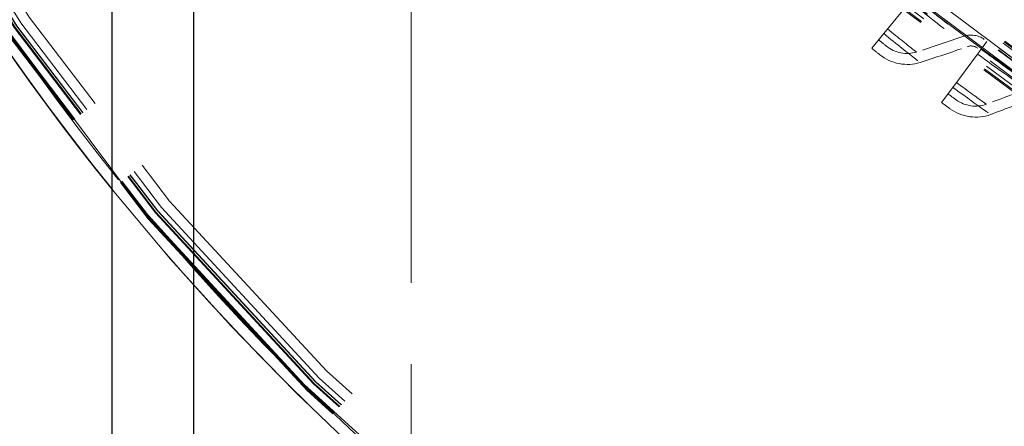
# Model space of a CAD drawing. Units: inches. Extents: x 0.5 to 67.5, y 1.5 to 42.5.
# Drawn here: x 50.4 to 52.6, y 12.8 to 13.8 of the extents above; entities that cross this region are included whole.
import ezdxf

# ---------------------------------------------------------------- set-up
doc = ezdxf.new("R2010")
doc.units = ezdxf.units.IN
doc.header["$LTSCALE"] = 4
doc.header["$MEASUREMENT"] = 0
doc.linetypes.add('DASHED', pattern=[0.2067, 0.1654, -0.0413])
for name, color, linetype, lineweight in [('Hidden (ANSI)', 7, 'DASHED', 5), ('Hidden Narrow (ANSI)', 7, 'DASHED', 5), ('Visible (ANSI)', 7, 'Continuous', 25)]:
    doc.layers.add(name, color=color, linetype=linetype, lineweight=lineweight)

msp = doc.modelspace()

# ---------------------------------------------------------------- linework, layer by layer
at = {"layer": 'Hidden (ANSI)', "ltscale": 1.13389}
msp.add_line((51.2613, 12.236), (51.2613, 21.611), dxfattribs=at)
at = {"layer": 'Hidden (ANSI)', "ltscale": 0.054314}
for p, q in [((52.3471, 13.7464), (52.4075, 13.8201)), ((52.506, 13.6227), (52.5627, 13.6992))]:
    msp.add_line(p, q, dxfattribs=at)
at = {"layer": 'Hidden (ANSI)', "ltscale": 0.045537}
for p, q in [((52.3471, 13.7464), (52.3195, 13.7127)), ((52.506, 13.6227), (52.4801, 13.5877))]:
    msp.add_line(p, q, dxfattribs=at)
at = {"layer": 'Hidden (ANSI)', "ltscale": 0.001391}
msp.add_line((52.5709, 13.7103), (52.5694, 13.7082), dxfattribs=at)
at = {"layer": 'Hidden (ANSI)', "ltscale": 0.02337}
msp.add_line((52.5842, 13.7283), (52.5709, 13.7103), dxfattribs=at)
at = {"layer": 'Hidden (ANSI)', "ltscale": 0.011635}
msp.add_line((52.5627, 13.6992), (52.5694, 13.7082), dxfattribs=at)
at = {"layer": 'Hidden (ANSI)', "ltscale": 1.091196}
msp.add_circle((54.9488, 16.9235), 5.6, dxfattribs=at)
at = {"layer": 'Hidden (ANSI)', "ltscale": 1.095327}
msp.add_circle((54.9488, 16.9235), 4.0357, dxfattribs=at)
at = {"layer": 'Hidden (ANSI)', "ltscale": 1.088542}
msp.add_circle((54.9488, 16.9235), 4.0107, dxfattribs=at)
at = {"layer": 'Hidden (ANSI)', "ltscale": 1.080167}
msp.add_circle((54.9488, 16.9235), 3.9799, dxfattribs=at)
at = {"layer": 'Hidden (ANSI)', "ltscale": 1.07993}
msp.add_circle((54.9488, 16.9235), 3.979, dxfattribs=at)
at = {"layer": 'Hidden (ANSI)', "ltscale": 1.078844}
msp.add_circle((54.9488, 16.9235), 3.975, dxfattribs=at)
at = {"layer": 'Hidden (ANSI)', "ltscale": 1.073797}
msp.add_circle((54.9488, 16.9235), 3.9564, dxfattribs=at)
at = {"layer": 'Hidden (ANSI)', "ltscale": 1.073441}
msp.add_circle((54.9488, 16.9235), 3.9551, dxfattribs=at)
at = {"layer": 'Hidden (ANSI)', "ltscale": 1.073144}
msp.add_circle((54.9488, 16.9235), 3.954, dxfattribs=at)
at = {"layer": 'Hidden (ANSI)', "ltscale": 1.090893}
msp.add_arc((54.9488, 16.9235), 5.6, 265.1, 265, dxfattribs=at)
at = {"layer": 'Hidden (ANSI)', "ltscale": 1.086023}
msp.add_arc((54.9488, 16.9235), 5.575, 265.1, 265, dxfattribs=at)
at = {"layer": 'Hidden (ANSI)', "ltscale": 1.083803}
msp.add_arc((54.9488, 16.9235), 5.5636, 265.1, 265, dxfattribs=at)
at = {"layer": 'Hidden (ANSI)', "ltscale": 1.079226}
msp.add_arc((54.9488, 16.9235), 5.5401, 265.1, 265, dxfattribs=at)
at = {"layer": 'Hidden (ANSI)', "ltscale": 1.085327}
msp.add_arc((54.9488, 16.9235), 4, 270.1, 270, dxfattribs=at)
at = {"layer": 'Hidden (ANSI)', "ltscale": 1.078544}
msp.add_arc((54.9488, 16.9235), 3.975, 270.1, 270, dxfattribs=at)
at = {"layer": 'Hidden (ANSI)', "ltscale": 1.006664}
msp.add_arc((54.9488, 16.9235), 5.625, 218.9424, 252.8538, dxfattribs=at)
at = {"layer": 'Hidden (ANSI)', "ltscale": 1.095639}
msp.add_open_spline([(54.4586, 11.3205), (54.0143, 11.3594), (53.5715, 11.4521), (52.7284, 11.7369), (52.322, 11.9304), (51.5712, 12.4043), (51.2217, 12.688), (50.6034, 13.3252), (50.3303, 13.6831), (49.8792, 14.4477), (49.6979, 14.8598), (49.4392, 15.7091), (49.3599, 16.1522), (49.3081, 17.0385), (49.3352, 17.4878), (49.4932, 18.3615), (49.6252, 18.7919), (49.9842, 19.6039), (50.2137, 19.9911), (50.7536, 20.696), (51.0677, 21.0184), (51.7582, 21.5766), (52.1393, 21.8161), (52.9416, 22.1963), (53.3684, 22.3396), (54.2376, 22.5204), (54.686, 22.5593), (55.5734, 22.5308), (56.0185, 22.4631), (56.8742, 22.2267), (57.2909, 22.0564), (58.0671, 21.6254), (58.4321, 21.3618), (59.0852, 20.7604), (59.3779, 20.4185), (59.8714, 19.6804), (60.0755, 19.2791), (60.3815, 18.4457), (60.4856, 18.0078), (60.5871, 17.1258), (60.5853, 16.6756), (60.4766, 15.7945), (60.369, 15.3574), (60.0562, 14.5264), (59.8489, 14.1269), (59.3495, 13.3928), (59.054, 13.0532), (58.396, 12.4572), (58.0289, 12.1965), (57.2493, 11.7719), (56.8312, 11.6049), (55.9735, 11.3754), (55.528, 11.3114), (54.8789, 11.2958), (54.673, 11.3021), (54.4684, 11.3196)], degree=3, knots=[0, 0, 0, 0, 3.398872, 3.398872, 6.781353, 6.781353, 10.163992, 10.163992, 13.54663, 13.54663, 16.929268, 16.929268, 20.311905, 20.311905, 23.694543, 23.694543, 27.077181, 27.077181, 30.459819, 30.459819, 33.842456, 33.842456, 37.225094, 37.225094, 40.607732, 40.607732, 43.99037, 43.99037, 47.373007, 47.373007, 50.755645, 50.755645, 54.138283, 54.138283, 57.520921, 57.520921, 60.903558, 60.903558, 64.286196, 64.286196, 67.668834, 67.668834, 71.051472, 71.051472, 74.434109, 74.434109, 77.816747, 77.816747, 81.199385, 81.199385, 84.582022, 84.582022, 87.96466, 87.96466, 89.529435, 89.529435, 89.529435, 89.529435], dxfattribs=at)
at = {"layer": 'Hidden (ANSI)', "ltscale": 1.090769}
msp.add_open_spline([(54.4608, 11.3454), (54.0174, 11.3842), (53.5756, 11.4769), (52.7345, 11.7615), (52.3291, 11.9549), (51.5806, 12.4286), (51.2322, 12.7121), (50.6163, 13.3488), (50.3445, 13.7064), (49.8959, 14.4704), (49.7161, 14.882), (49.4602, 15.73), (49.3824, 16.1724), (49.3335, 17.057), (49.3621, 17.5052), (49.523, 18.3763), (49.6565, 18.8053), (50.0181, 19.6139), (50.2489, 19.9993), (50.7909, 20.7), (51.106, 21.0202), (51.7978, 21.5734), (52.1795, 21.8103), (52.9822, 22.1849), (53.4089, 22.3252), (54.2773, 22.5002), (54.7251, 22.536), (55.6103, 22.5014), (56.0539, 22.4307), (56.906, 22.1885), (57.3204, 22.0152), (58.0914, 21.5791), (58.4534, 21.313), (59.0999, 20.7075), (59.389, 20.3637), (59.8747, 19.6228), (60.0746, 19.2206), (60.372, 18.3861), (60.4715, 17.9481), (60.5639, 17.0671), (60.5574, 16.6179), (60.4396, 15.7399), (60.3275, 15.305), (60.0061, 14.4795), (59.7947, 14.0832), (59.2878, 13.3566), (58.9889, 13.0213), (58.3252, 12.4346), (57.9557, 12.1792), (57.1724, 11.7655), (56.7531, 11.6043), (55.8944, 11.3868), (55.4489, 11.3289), (54.8274, 11.3226), (54.6485, 11.3293), (54.4705, 11.3446)], degree=3, knots=[0, 0, 0, 0, 3.391393, 3.391393, 6.766356, 6.766356, 10.141478, 10.141478, 13.516598, 13.516598, 16.891719, 16.891719, 20.266839, 20.266839, 23.64196, 23.64196, 27.01708, 27.01708, 30.392201, 30.392201, 33.767321, 33.767321, 37.142442, 37.142442, 40.517562, 40.517562, 43.892683, 43.892683, 47.267803, 47.267803, 50.642924, 50.642924, 54.018044, 54.018044, 57.393164, 57.393164, 60.768285, 60.768285, 64.143405, 64.143405, 67.518526, 67.518526, 70.893646, 70.893646, 74.268767, 74.268767, 77.643887, 77.643887, 81.019008, 81.019008, 84.394128, 84.394128, 87.769249, 87.769249, 89.130358, 89.130358, 89.130358, 89.130358], dxfattribs=at)
at = {"layer": 'Hidden (ANSI)', "ltscale": 0.054561}
for points in [[(52.531, 13.7402), (52.495, 13.7277), (52.4587, 13.7156), (52.4221, 13.704)], [(52.69, 13.6255), (52.6547, 13.6112), (52.619, 13.5974), (52.583, 13.584)]]:
    msp.add_open_spline(points, degree=3, dxfattribs=at)
at = {"layer": 'Hidden (ANSI)', "ltscale": 0.02332}
msp.add_open_spline([(52.5778, 13.7331), (52.5647, 13.7429), (52.5466, 13.7456), (52.531, 13.7402)], degree=3, dxfattribs=at)
at = {"layer": 'Hidden (ANSI)', "ltscale": 0.016945}
for points in [[(52.3195, 13.7127), (52.329, 13.7049), (52.3377, 13.6979), (52.3377, 13.6979)], [(52.4801, 13.5877), (52.49, 13.5804), (52.499, 13.5738), (52.499, 13.5738)]]:
    msp.add_open_spline(points, degree=3, dxfattribs=at)
at = {"layer": 'Hidden (ANSI)', "ltscale": 0.016893}
for points in [[(52.3354, 13.7321), (52.3448, 13.7243), (52.3534, 13.7174), (52.3534, 13.7174)], [(52.495, 13.6078), (52.5048, 13.6005), (52.5137, 13.594), (52.5137, 13.594)]]:
    msp.add_open_spline(points, degree=3, dxfattribs=at)
at = {"layer": 'Hidden (ANSI)', "ltscale": 0.034573}
for points in [[(52.4221, 13.704), (52.3993, 13.6967), (52.3725, 13.7019), (52.3534, 13.7174)], [(52.583, 13.584), (52.5606, 13.5756), (52.5336, 13.5795), (52.5137, 13.594)]]:
    msp.add_open_spline(points, degree=3, dxfattribs=at)
at = {"layer": 'Hidden (ANSI)', "ltscale": 0.054619}
for points in [[(52.4305, 13.6799), (52.4671, 13.6917), (52.5034, 13.7039), (52.5394, 13.7166)], [(52.5926, 13.5603), (52.6286, 13.5739), (52.6642, 13.5879), (52.6995, 13.6023)]]:
    msp.add_open_spline(points, degree=3, dxfattribs=at)
at = {"layer": 'Hidden (ANSI)', "ltscale": 0.011657}
msp.add_open_spline([(52.5394, 13.7166), (52.5472, 13.7193), (52.5563, 13.7179), (52.5629, 13.713)], degree=3, dxfattribs=at)
at = {"layer": 'Hidden (ANSI)', "ltscale": 0.04676}
for points in [[(52.3377, 13.6979), (52.3636, 13.677), (52.3998, 13.67), (52.4305, 13.6799)], [(52.499, 13.5738), (52.5258, 13.5542), (52.5624, 13.5489), (52.5926, 13.5603)]]:
    msp.add_open_spline(points, degree=3, dxfattribs=at)
at = {"layer": 'Hidden Narrow (ANSI)', "ltscale": 1.094514}
msp.add_circle((54.9488, 16.9235), 4.0327, dxfattribs=at)
at = {"layer": 'Hidden Narrow (ANSI)', "ltscale": 1.092414}
msp.add_circle((54.9488, 16.9235), 4.025, dxfattribs=at)
at = {"layer": 'Hidden Narrow (ANSI)', "ltscale": 1.085341}
msp.add_circle((54.9488, 16.9235), 3.9989, dxfattribs=at)
at = {"layer": 'Hidden Narrow (ANSI)', "ltscale": 1.074772}
msp.add_circle((54.9488, 16.9235), 3.96, dxfattribs=at)
at = {"layer": 'Hidden Narrow (ANSI)', "ltscale": 1.091591}
msp.add_arc((54.9488, 16.9235), 5.6036, 265.1, 265, dxfattribs=at)
at = {"layer": 'Hidden Narrow (ANSI)', "ltscale": 1.091168}
msp.add_arc((54.9488, 16.9235), 5.6014, 265.1, 265, dxfattribs=at)
at = {"layer": 'Hidden Narrow (ANSI)', "ltscale": 1.090708}
msp.add_arc((54.9488, 16.9235), 5.599, 265.1, 265, dxfattribs=at)
at = {"layer": 'Hidden Narrow (ANSI)', "ltscale": 1.087418}
msp.add_arc((54.9488, 16.9235), 5.5822, 265.1, 265, dxfattribs=at)
at = {"layer": 'Hidden Narrow (ANSI)', "ltscale": 1.087052}
msp.add_arc((54.9488, 16.9235), 5.5803, 265.1, 265, dxfattribs=at)
at = {"layer": 'Hidden Narrow (ANSI)', "ltscale": 1.086131}
msp.add_arc((54.9488, 16.9235), 5.5756, 265.1, 265, dxfattribs=at)
at = {"layer": 'Hidden Narrow (ANSI)', "ltscale": 1.084535}
msp.add_arc((54.9488, 16.9235), 3.9971, 270.1, 270, dxfattribs=at)
at = {"layer": 'Hidden Narrow (ANSI)', "ltscale": 0.109033}
for points in [[(52.4162, 13.8308), (52.4529, 13.8007), (52.4897, 13.7719), (52.5109, 13.7556), (52.5239, 13.7456), (52.531, 13.7402), (52.531, 13.7402)], [(52.5709, 13.7103), (52.609, 13.6821), (52.6472, 13.6551), (52.6691, 13.6399), (52.6826, 13.6306), (52.69, 13.6255), (52.69, 13.6255)]]:
    msp.add_open_spline(points, degree=3, knots=[1.570796, 1.570796, 1.570796, 1.570796, 2.543805, 2.543805, 2.543805, 3.141593, 3.141593, 3.141593, 3.141593], dxfattribs=at)
at = {"layer": 'Hidden Narrow (ANSI)', "ltscale": 0.12486}
for points in [[(52.4075, 13.8201), (52.4482, 13.7868), (52.4891, 13.7549), (52.5137, 13.7361), (52.5302, 13.7234), (52.5394, 13.7166), (52.5394, 13.7166)], [(52.5627, 13.6992), (52.605, 13.668), (52.6474, 13.6381), (52.6729, 13.6205), (52.69, 13.6087), (52.6995, 13.6023), (52.6995, 13.6023)]]:
    msp.add_open_spline(points, degree=3, knots=[1.570796, 1.570796, 1.570796, 1.570796, 2.511345, 2.511345, 2.511345, 3.141593, 3.141593, 3.141593, 3.141593], dxfattribs=at)
at = {"layer": 'Hidden Narrow (ANSI)', "ltscale": 0.062505}
for points in [[(52.3559, 13.7571), (52.3804, 13.737), (52.4045, 13.7178), (52.4154, 13.7092), (52.4198, 13.7058), (52.4221, 13.704), (52.4221, 13.704)], [(52.5142, 13.6338), (52.5397, 13.6149), (52.5648, 13.5969), (52.576, 13.5889), (52.5806, 13.5857), (52.583, 13.584), (52.583, 13.584)]]:
    msp.add_open_spline(points, degree=3, knots=[1.570796, 1.570796, 1.570796, 1.570796, 2.688861, 2.688861, 2.688861, 3.141593, 3.141593, 3.141593, 3.141593], dxfattribs=at)
at = {"layer": 'Hidden Narrow (ANSI)', "ltscale": 0.078442}
for points in [[(52.3471, 13.7464), (52.3762, 13.7226), (52.4051, 13.6998), (52.4196, 13.6884), (52.4267, 13.6828), (52.4305, 13.6799), (52.4305, 13.6799)], [(52.506, 13.6227), (52.5362, 13.6003), (52.5662, 13.5789), (52.5813, 13.5683), (52.5886, 13.5631), (52.5926, 13.5603), (52.5926, 13.5603)]]:
    msp.add_open_spline(points, degree=3, knots=[1.570796, 1.570796, 1.570796, 1.570796, 2.627258, 2.627258, 2.627258, 3.141593, 3.141593, 3.141593, 3.141593], dxfattribs=at)
at = {"layer": 'Visible (ANSI)'}
for p, q in [((50.5738, 11.5485), (50.5738, 22.2985)), ((50.7613, 22.111), (50.7613, 11.736))]:
    msp.add_line(p, q, dxfattribs=at)
msp.add_arc((54.9488, 16.9235), 5.625, 141.0576, 218.9424, dxfattribs=at)

doc.saveas('drawing.dxf')
